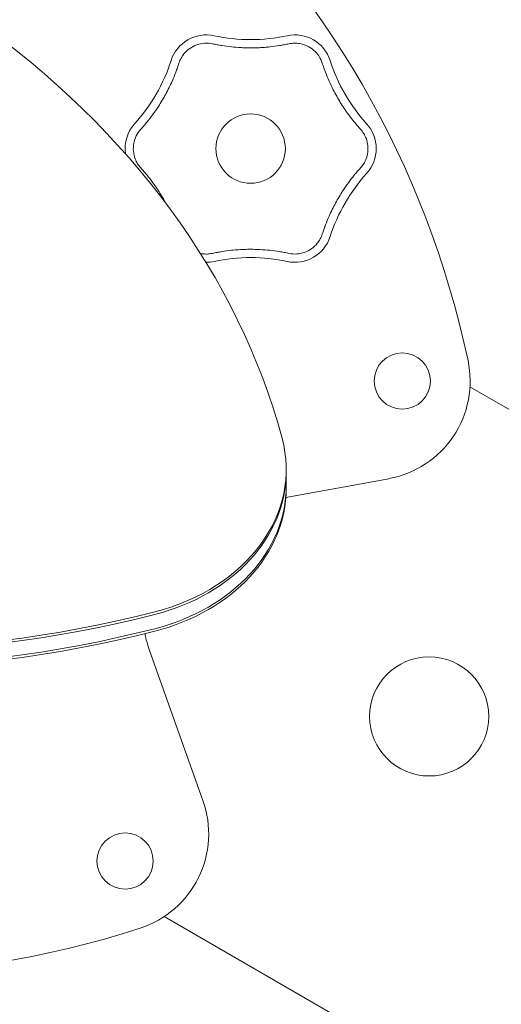
# Model space of a CAD drawing. Units: millimetres. Extents: x -3469 to 3469, y -3028 to 3028.
# Drawn here: x -267 to 24, y -314 to 281 of the extents above; entities that cross this region are included whole.
import ezdxf

# ---------------------------------------------------------------- set-up
doc = ezdxf.new("R2010")
doc.units = ezdxf.units.MM
doc.header["$LTSCALE"] = 20
doc.layers.add('2d', color=230, linetype='Continuous')

msp = doc.modelspace()

# ---------------------------------------------------------------- linework, layer by layer
at = {"layer": '2d', "lineweight": 0}
for p, q in [((651.82, -313.74), (5.56, 59.38)), ((-105.47, 9.64), (-105.47, -2.05)), ((-105.68, -7.5), (-43.46, 3.97)), ((-188.23, -99.28), (-155.8, -190.61)), ((-179.28, -260.76), (466.99, -633.88))]:
    msp.add_line(p, q, dxfattribs=at)
for centre, radius in [((-126.98, 203.48), 20.97), ((-35.34, 62.98), 17), ((-19.12, -139.73), 36), ((-202.84, -227.14), 17)]:
    msp.add_circle(centre, radius, dxfattribs=at)
for centre, radius, start, end in [((-553.28, -42.65), 570, 11.95259, 48.04741), ((-153.74, 249.8), 22.39, 77.84048, 162.12767), ((-127.02, 373.8), 104.46, 257.83561, 282.198), ((-100.24, 249.81), 22.39, 17.84047, 102.12778), ((-274.5, 288.61), 104.46, 317.83561, 342.198), ((20.5, 288.67), 104.46, 197.83559, 222.198), ((-180.48, 203.47), 22.39, 137.84048, 187.849), ((-73.48, 203.49), 22.39, 317.84048, 42.12767), ((20.54, 118.34), 104.46, 137.83561, 162.198), ((-100.22, 157.15), 22.39, 257.84048, 342.12767), ((-126.95, 33.15), 104.46, 77.83561, 102.198), ((-153.72, 157.14), 22.39, 269.24912, 282.12767), ((-54.34, 62.98), 60, 280.44592, 11.95259), ((-126.98, -77.52), 65, 190.81776, 199.55408), ((-212.34, -210.69), 60, 288.04741, 19.55408), ((-370.34, 274.22), 570, 251.95259, 288.04741)]:
    msp.add_arc(centre, radius, start, end, dxfattribs=at)
for centre, major_axis, start_param, end_param in [((-694.82, -70.03), (600, 0), 0.210011, 0.838109), ((-220.47, 9.64), (115, 0), -1.256286, 0.210011), ((-220.47, 8.1), (115, 0), -1.256286, 0), ((-220.47, 8.1), (115, 0), -1.256286, 0), ((-220.47, -0.52), (115, 0), -1.256286, 0), ((-220.47, -0.52), (115, 0), -1.256286, 0), ((-220.47, -2.05), (115, 0), -1.256286, 0), ((-370.51, 373.08), (600, 0), -1.884384, -1.256286), ((-370.51, 371.54), (600, 0), -1.884384, -1.256286), ((-370.51, 362.92), (600, 0), -1.884384, -1.256286), ((-370.51, 361.38), (600, 0), -1.884384, -1.256286)]:
    msp.add_ellipse(centre, major_axis=major_axis, ratio=0.788011, start_param=start_param, end_param=end_param, dxfattribs=at)
for points, knots in [([(-170.29, 255.14), (-169.96, 256.16), (-169.12, 258.12), (-167.04, 261.24), (-163.9, 264.18), (-159.6, 266.41), (-156.44, 267.05), (-153.25, 267.26), (-151.64, 267.14), (-150.08, 266.8)], [-1, -1, -1, -1, -0.875, -0.75, -0.5625, -0.375, -0.1875, -0.1875, 0, 0, 0, 0]), ([(-150.08, 266.8), (-149.13, 266.6), (-147.23, 266.21), (-145.32, 265.88), (-142.45, 265.42), (-140.53, 265.16), (-136.67, 264.75), (-134.74, 264.6), (-129.9, 264.34), (-126.98, 264.3), (-121.17, 264.46), (-118.27, 264.65), (-113.45, 265.17), (-111.52, 265.43), (-108.65, 265.89), (-106.74, 266.22), (-104.84, 266.61), (-103.89, 266.81)], [-1, -1, -1, -1, -0.9375, -0.875, -0.875, -0.75, -0.75, -0.625, -0.625, -0.4375, -0.4375, -0.25, -0.25, -0.125, -0.125, -0.0625, 0, 0, 0, 0]), ([(-103.89, 266.81), (-102.85, 267.04), (-100.73, 267.29), (-96.99, 267.05), (-92.87, 265.8), (-88.79, 263.19), (-86.65, 260.78), (-84.88, 258.12), (-84.18, 256.66), (-83.69, 255.14)], [-1, -1, -1, -1, -0.875, -0.75, -0.5625, -0.375, -0.1875, -0.1875, 0, 0, 0, 0]), ([(-193.37, 215.14), (-192.72, 215.85), (-192.08, 216.58), (-190.82, 218.05), (-190.2, 218.8), (-188.36, 221.05), (-187.18, 222.59), (-184.89, 225.72), (-183.79, 227.32), (-181.15, 231.39), (-179.66, 233.89), (-176.89, 239), (-175.61, 241.61), (-173.64, 246.05), (-172.9, 247.84), (-171.87, 250.56), (-171.2, 252.38), (-170.59, 254.22), (-170.29, 255.14)], [-1, -1, -1, -1, -0.9375, -0.9375, -0.875, -0.875, -0.75, -0.75, -0.625, -0.625, -0.4375, -0.4375, -0.25, -0.25, -0.125, -0.125, -0.0625, 0, 0, 0, 0]), ([(-83.69, 255.14), (-83.39, 254.22), (-82.78, 252.38), (-82.11, 250.56), (-81.07, 247.84), (-80.33, 246.05), (-78.76, 242.5), (-77.93, 240.75), (-75.73, 236.43), (-74.31, 233.89), (-71.26, 228.93), (-69.64, 226.51), (-66.79, 222.6), (-65.6, 221.06), (-63.76, 218.81), (-62.52, 217.32), (-61.24, 215.87), (-60.59, 215.15)], [-1, -1, -1, -1, -0.9375, -0.875, -0.875, -0.75, -0.75, -0.625, -0.625, -0.4375, -0.4375, -0.25, -0.25, -0.125, -0.125, -0.0625, 0, 0, 0, 0]), ([(-193.38, 191.8), (-194.1, 192.59), (-195.38, 194.31), (-197.04, 197.66), (-198.02, 201.85), (-197.79, 206.69), (-196.77, 209.75), (-195.35, 212.62), (-194.45, 213.95), (-193.37, 215.14)], [-1, -1, -1, -1, -0.875, -0.75, -0.5625, -0.375, -0.1875, -0.1875, 0, 0, 0, 0]), ([(-60.59, 215.15), (-59.87, 214.36), (-58.59, 212.64), (-56.93, 209.29), (-55.95, 205.1), (-56.17, 200.26), (-57.19, 197.2), (-58.61, 194.33), (-59.52, 193), (-60.59, 191.82)], [-1, -1, -1, -1, -0.875, -0.75, -0.5625, -0.375, -0.1875, -0.1875, 0, 0, 0, 0]), ([(-178.29, 170.54), (-179.21, 172.23), (-180.18, 173.9), (-182.7, 178.02), (-184.32, 180.44), (-187.18, 184.35), (-188.37, 185.89), (-190.2, 188.14), (-191.45, 189.63), (-192.73, 191.09), (-193.38, 191.8)], [-0.5615367, -0.5615367, -0.5615367, -0.5615367, -0.4375, -0.4375, -0.25, -0.25, -0.125, -0.125, -0.0625, 0, 0, 0, 0]), ([(-60.59, 191.82), (-61.24, 191.1), (-62.53, 189.64), (-63.77, 188.15), (-65.61, 185.9), (-66.79, 184.36), (-69.07, 181.23), (-70.17, 179.63), (-72.82, 175.56), (-74.3, 173.06), (-77.08, 167.95), (-78.36, 165.34), (-80.32, 160.9), (-81.06, 159.11), (-82.1, 156.39), (-82.76, 154.57), (-83.38, 152.73), (-83.68, 151.81)], [-1, -1, -1, -1, -0.9375, -0.875, -0.875, -0.75, -0.75, -0.625, -0.625, -0.4375, -0.4375, -0.25, -0.25, -0.125, -0.125, -0.0625, 0, 0, 0, 0]), ([(-83.68, 151.81), (-84, 150.8), (-84.85, 148.83), (-86.92, 145.71), (-90.06, 142.77), (-94.36, 140.54), (-97.52, 139.9), (-100.71, 139.69), (-102.32, 139.81), (-103.89, 140.15)], [-1, -1, -1, -1, -0.875, -0.75, -0.5625, -0.375, -0.1875, -0.1875, 0, 0, 0, 0]), ([(-150.07, 140.14), (-151.12, 139.91), (-153.24, 139.66), (-155.69, 139.82), (-157.05, 140.07), (-157.35, 140.13)], [-1, -1, -1, -1, -0.875, -0.75, -0.7133011, -0.7133011, -0.7133011, -0.7133011]), ([(-103.89, 140.15), (-104.83, 140.36), (-105.78, 140.55), (-107.69, 140.91), (-108.65, 141.07), (-111.52, 141.53), (-113.44, 141.79), (-117.3, 142.2), (-119.23, 142.35), (-124.07, 142.61), (-126.98, 142.65), (-132.8, 142.49), (-135.7, 142.3), (-140.52, 141.78), (-142.44, 141.52), (-145.32, 141.06), (-146.27, 140.89), (-148.18, 140.54), (-149.13, 140.34), (-150.07, 140.14)], [-1, -1, -1, -1, -0.9375, -0.9375, -0.875, -0.875, -0.75, -0.75, -0.625, -0.625, -0.4375, -0.4375, -0.25, -0.25, -0.125, -0.125, -0.0625, -0.0625, 0, 0, 0, 0])]:
    msp.add_open_spline(points, degree=3, knots=knots, dxfattribs=at)

doc.saveas('drawing.dxf')
